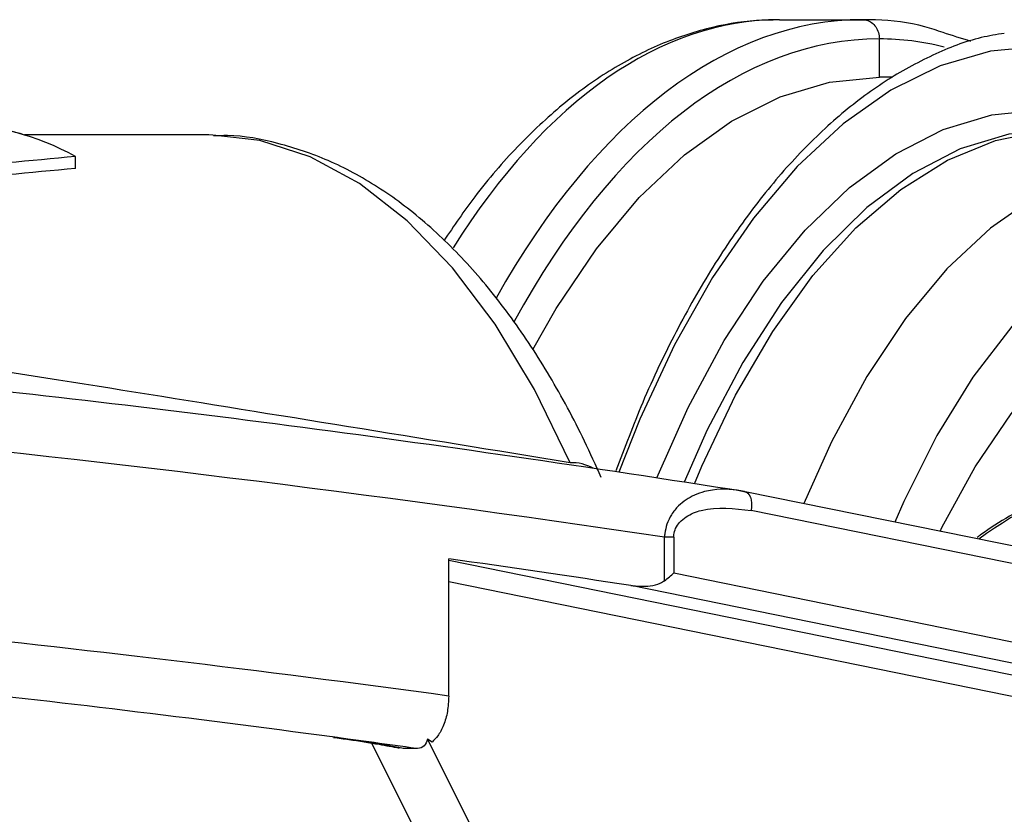
# Model space of a CAD drawing. Units: millimetres. Extents: x 664 to 2960, y 507 to 2635.
# Drawn here: x 1284 to 1310, y 2330 to 2351 of the extents above; entities that cross this region are included whole.
import ezdxf

# ---------------------------------------------------------------- set-up
doc = ezdxf.new("R2010")
doc.units = ezdxf.units.MM
doc.header["$LTSCALE"] = 10

msp = doc.modelspace()

# ---------------------------------------------------------------- linework, layer by layer
at = {"color": 7, "linetype": 'Continuous', "lineweight": 25}
for p, q in [((1304.238, 2351.089), (1306.403, 2351.089)), ((1306.836, 2349.589), (1306.836, 2350.589)), ((1307.185, 2349.589), (1306.836, 2349.589)), ((1289.39, 2348.089), (1284.597, 2348.089)), ((1289.392, 2348.089), (1289.39, 2348.089)), ((1289.493, 2348.088), (1289.39, 2348.089)), ((1285.927, 2347.217), (1285.927, 2347.528)), ((1303.35, 2338.798), (1303.154, 2338.838)), ((1303.35, 2338.798), (1303.154, 2338.838)), ((1303.325, 2338.809), (1303.349, 2338.807)), ((1338.082, 2331.735), (1303.349, 2338.807)), ((1338.174, 2331.257), (1303.5, 2338.317)), ((1301.247, 2336.491), (1301.247, 2337.625)), ((1301.49, 2337.625), (1301.247, 2337.625)), ((1301.49, 2337.625), (1301.49, 2336.695)), ((1295.633, 2333.49), (1295.633, 2337.06)), ((1295.633, 2337.024), (1311.585, 2333.776)), ((1301.49, 2336.695), (1313.41, 2334.268)), ((1311.26, 2333.283), (1295.633, 2336.465)), ((1313.085, 2333.776), (1300.368, 2336.365)), ((1295.203, 2332.292), (1295.082, 2332.367)), ((1295.082, 2332.367), (1309.676, 2303.181)), ((1309.472, 2300.589), (1293.635, 2332.263)), ((1294.785, 2332.126), (1294.445, 2332.126))]:
    msp.add_line(p, q, dxfattribs=at)
at = {"color": 7, "linetype": 'Continuous', "lineweight": 25, "flags": 128}
for points in [[(1311.04, 2350.393), (1309.723, 2350.266), (1308.417, 2349.884), (1307.136, 2349.253), (1305.892, 2348.377), (1304.696, 2347.266), (1303.559, 2345.928), (1302.491, 2344.377), (1301.504, 2342.628), (1300.606, 2340.696), (1300.06, 2339.314)], [(1297.82, 2342.508), (1298.43, 2343.573), (1299.475, 2345.123), (1300.59, 2346.46), (1301.765, 2347.572), (1302.99, 2348.448), (1304.251, 2349.08), (1305.537, 2349.461), (1306.836, 2349.589)], [(1301.046, 2339.164), (1301.859, 2340.998), (1302.797, 2342.738), (1303.816, 2344.282), (1304.907, 2345.615), (1306.059, 2346.725), (1307.26, 2347.599), (1308.499, 2348.23), (1309.763, 2348.611), (1311.04, 2348.739)], [(1311.473, 2348.239), (1310.201, 2348.11), (1308.942, 2347.724), (1307.709, 2347.085), (1306.514, 2346.201), (1305.371, 2345.079), (1304.29, 2343.731), (1303.282, 2342.171), (1302.359, 2340.416), (1301.757, 2339.055)], [(1302.025, 2339.013), (1302.217, 2339.471), (1303.095, 2341.317), (1304.061, 2342.977), (1305.107, 2344.432), (1306.221, 2345.669), (1307.391, 2346.673), (1308.607, 2347.436), (1309.854, 2347.949), (1311.122, 2348.206), (1311.759, 2348.239)], [(1298.793, 2339.561), (1297.865, 2341.465), (1296.841, 2343.162), (1295.732, 2344.631), (1294.552, 2345.857), (1293.313, 2346.825), (1292.03, 2347.524), (1290.718, 2347.947), (1289.493, 2348.088)], [(1314.694, 2347.45), (1314.63, 2347.453), (1313.376, 2347.389), (1312.132, 2347.067), (1310.91, 2346.49), (1309.725, 2345.666), (1308.589, 2344.602), (1307.513, 2343.31), (1306.51, 2341.804), (1305.589, 2340.1), (1304.874, 2338.497)], [(1316.421, 2346.194), (1316.063, 2346.205), (1314.855, 2346.078), (1313.66, 2345.7), (1312.492, 2345.074), (1311.362, 2344.206), (1310.284, 2343.108), (1309.27, 2341.79), (1308.329, 2340.267), (1307.474, 2338.556), (1307.238, 2338.015)], [(1308.419, 2337.775), (1308.465, 2337.871), (1309.325, 2339.453), (1310.266, 2340.837), (1311.277, 2342.005), (1312.346, 2342.943), (1313.461, 2343.64), (1314.607, 2344.088), (1315.771, 2344.281), (1316.939, 2344.216), (1318.095, 2343.895), (1318.606, 2343.67)], [(1303.349, 2338.807), (1303.372, 2338.8), (1303.415, 2338.772), (1303.451, 2338.726), (1303.48, 2338.665), (1303.499, 2338.591), (1303.509, 2338.505), (1303.51, 2338.413), (1303.5, 2338.317)]]:
    msp.add_lwpolyline(points, dxfattribs=at)
at = {"color": 7, "linetype": 'Continuous', "lineweight": 25}
for centre, radius, start, end in [((1282.589, 2341.488), 6.901, 61.0695, 89.4481), ((1282.639, 2341.829), 6.559, 72.6041, 89.8358), ((1317.226, 2326.742), 13.349, 91.7161, 125.7851), ((1298.838, 2338.457), 1.105, 60.1239, 92.3719)]:
    msp.add_arc(centre, radius, start, end, dxfattribs=at)
for centre, major_axis, ratio, start_param, end_param in [((1304.238, 2323.089), (0, 28), 0.492712, 0, 0.663066), ((1306.403, 2323.089), (0, 28), 0.507423, 0, 0.735853), ((1306.834, 2323.089), (0, 27.5), 0.507558, 6.283027, 7.031839), ((1306.838, 2323.089), (0, 27.5), 0.492442, 6.158731, 6.283344), ((1305.384, 2323.089), (75.228, 0), 0.336311, 1.832406, 1.881307), ((1305.384, 2323.089), (74.336, 0), 0.336311, 1.835621, 1.88516), ((1383.236, 2323.089), (142.98, -24.91), 0.014836, 2.205173, 2.408939), ((1300.874, 2335.796), (38.497, -5.924), 0.086139, 1.520335, 2.140989), ((1300.648, 2334.319), (39.997, -5.92), 0.083051, 1.568109, 2.140028), ((1300.648, 2332.796), (39.996, -6.154), 0.086139, 1.591058, 1.709751), ((1301.24, 2336.695), (0.489, 0.399), 0.263266, 4.51553, 5.024149), ((1300.648, 2329.385), (39.997, -5.92), 0.083051, 1.70879, 2.079249), ((1300.422, 2327.908), (38.497, -5.924), 0.086139, 1.788493, 2.08021), ((1300.422, 2327.908), (38.497, -5.924), 0.086139, 1.731005, 1.788493), ((1293.215, 2332.073), (3, -0.462), 0.086139, 1.161505, 1.788493)]:
    msp.add_ellipse(centre, major_axis=major_axis, ratio=ratio, start_param=start_param, end_param=end_param, dxfattribs=at)
for points, knots in [([(1304.215, 2351.082), (1304.022, 2351.08), (1303.392, 2351.071), (1302.329, 2350.881), (1301.046, 2350.443), (1299.794, 2349.78), (1298.578, 2348.902), (1297.41, 2347.805), (1296.376, 2346.622), (1295.769, 2345.723), (1295.504, 2345.331)], [0, 0, 0, 0, 0.059798, 0.195156, 0.330854, 0.46793, 0.606951, 0.74784, 0.890095, 1, 1, 1, 1]), ([(1306.403, 2351.089), (1306.413, 2351.088), (1306.445, 2351.088), (1306.525, 2351.074), (1306.637, 2351.021), (1306.747, 2350.907), (1306.822, 2350.757), (1306.831, 2350.645), (1306.836, 2350.589)], [0, 0, 0, 0, 0.043696, 0.141406, 0.356064, 0.570725, 0.785362, 1, 1, 1, 1]), ([(1309.216, 2350.524), (1308.975, 2350.599), (1308.576, 2350.724), (1307.759, 2351.006), (1307.055, 2351.085), (1306.515, 2351.083), (1306.403, 2351.082)], [0, 0, 0, 0, 0.259029, 0.428935, 0.882114, 1, 1, 1, 1]), ([(1310.086, 2350.733), (1309.886, 2350.701), (1309.257, 2350.6), (1308.217, 2350.189), (1306.978, 2349.516), (1305.778, 2348.613), (1304.623, 2347.502), (1303.525, 2346.187), (1302.493, 2344.682), (1301.539, 2342.995), (1300.69, 2341.224), (1300.207, 2339.949), (1299.98, 2339.348)], [0, 0, 0, 0, 0.0488957, 0.1538559, 0.2594348, 0.3658035, 0.4728632, 0.580387, 0.6881509, 0.7959922, 0.9038019, 1, 1, 1, 1]), ([(1299.603, 2339.174), (1299.459, 2339.493), (1299.04, 2340.419), (1298.274, 2341.837), (1297.278, 2343.361), (1296.194, 2344.701), (1295.032, 2345.842), (1293.802, 2346.763), (1292.52, 2347.458), (1291.208, 2347.892), (1290.197, 2348.091), (1289.634, 2348.069), (1289.512, 2348.064)], [0, 0, 0, 0, 0.060541, 0.175941, 0.291683, 0.407662, 0.52343, 0.638315, 0.751437, 0.86207, 0.970132, 1, 1, 1, 1]), ([(1316.816, 2340.057), (1316.543, 2340.056), (1315.693, 2340.054), (1314.279, 2339.806), (1312.6, 2339.332), (1310.99, 2338.617), (1309.922, 2338.016), (1309.41, 2337.638), (1309.38, 2337.616)], [0, 0, 0, 0, 0.104304, 0.32455, 0.544808, 0.765286, 0.986145, 1, 1, 1, 1]), ([(1303.325, 2338.809), (1303.262, 2338.822), (1302.921, 2338.891), (1302.473, 2338.879), (1301.961, 2338.702), (1301.659, 2338.508), (1301.427, 2338.227), (1301.307, 2337.978), (1301.258, 2337.772), (1301.249, 2337.657), (1301.247, 2337.625)], [0, 0, 0, 0, 0.0763824, 0.414949, 0.5240501, 0.7070699, 0.8063365, 0.8944513, 0.9701266, 1, 1, 1, 1]), ([(1301.49, 2337.625), (1301.49, 2337.647), (1301.493, 2337.724), (1301.533, 2337.864), (1301.643, 2338.027), (1301.864, 2338.207), (1302.484, 2338.447), (1303.062, 2338.373), (1303.5, 2338.317)], [0, 0, 0, 0, 0.024612, 0.08703, 0.162743, 0.25397, 0.436022, 1, 1, 1, 1]), ([(1300.368, 2336.365), (1300.536, 2336.351), (1300.796, 2336.33), (1301.097, 2336.399), (1301.211, 2336.469), (1301.247, 2336.491)], [0, 0, 0, 0, 0.557467, 0.861301, 1, 1, 1, 1]), ([(1295.633, 2333.49), (1295.626, 2333.353), (1295.613, 2333.08), (1295.505, 2332.718), (1295.363, 2332.452), (1295.252, 2332.341), (1295.203, 2332.292)], [0, 0, 0, 0, 0.261503, 0.522851, 0.789412, 1, 1, 1, 1]), ([(1292.632, 2332.415), (1292.767, 2332.397), (1293.16, 2332.342), (1293.762, 2332.247), (1294.175, 2332.169), (1294.348, 2332.136)], [0, 0, 0, 0, 0.23259, 0.67939, 1, 1, 1, 1]), ([(1295.082, 2332.367), (1295.059, 2332.3), (1295.012, 2332.166), (1294.878, 2332.129), (1294.798, 2332.127), (1294.785, 2332.126)], [0, 0, 0, 0, 0.457715, 0.910664, 1, 1, 1, 1])]:
    msp.add_open_spline(points, degree=3, knots=knots, dxfattribs=at)

doc.saveas('drawing.dxf')
